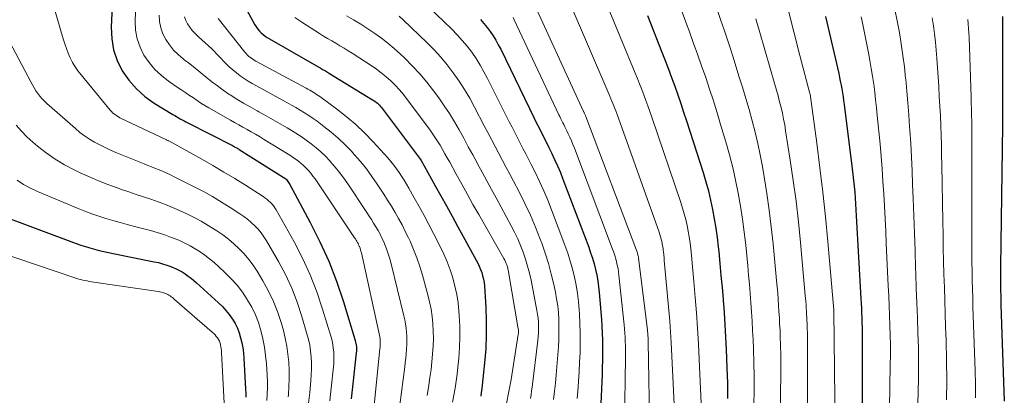
# Model space of a CAD drawing. Units: feet. Extents: x 1191672 to 1199172, y 7083870 to 7089450.
# Drawn here: x 1191764 to 1191877, y 7086207 to 7086251 of the extents above; entities that cross this region are included whole.
import ezdxf

# ---------------------------------------------------------------- set-up
doc = ezdxf.new("R2010")
doc.units = ezdxf.units.FT
doc.header["$MEASUREMENT"] = 0
doc.layers.add('Level 44', color=7, linetype='Continuous', lineweight=0)
doc.layers.add('Level 45', color=7, linetype='Continuous', lineweight=0)

msp = doc.modelspace()

# ---------------------------------------------------------------- linework, layer by layer
at = {"layer": 'Level 44', "color": 32, "linetype": 'Continuous', "lineweight": 30, "flags": 128}
for points, elevation in [([(1191774.84, 7086263.41), (1191774.19, 7086249.79), (1191774.25, 7086248.47), (1191774.45, 7086247.18), (1191774.88, 7086245.96), (1191775.46, 7086244.77), (1191776.23, 7086243.68), (1191777.09, 7086242.68), (1191778.08, 7086241.81), (1191779.16, 7086241.03), (1191781.3, 7086239.72), (1191781.52, 7086239.6), (1191781.73, 7086239.47), (1191781.95, 7086239.34), (1191782.16, 7086239.22), (1191782.38, 7086239.1), (1191782.6, 7086238.98), (1191782.82, 7086238.86), (1191783.04, 7086238.75), (1191788.2, 7086236.11), (1191788.3, 7086236.05), (1191788.4, 7086236), (1191788.49, 7086235.95), (1191788.59, 7086235.9), (1191788.69, 7086235.84), (1191788.79, 7086235.79), (1191788.89, 7086235.73), (1191788.98, 7086235.67), (1191794.37, 7086232.27), (1191794.41, 7086232.23), (1191794.45, 7086232.19), (1191794.83, 7086231.62), (1191797.19, 7086227.23), (1191798.3, 7086225), (1191799.32, 7086222.74), (1191800.21, 7086220.42), (1191801.01, 7086218.06), (1191802.39, 7086213.57), (1191802.43, 7086213.4), (1191802.47, 7086213.23), (1191802.5, 7086213.05), (1191802.52, 7086212.87), (1191802.53, 7086212.69), (1191802.53, 7086212.51), (1191802.52, 7086212.33), (1191802.51, 7086212.15), (1191802.12, 7086208.55), (1191801.9, 7086206.83)], 2280), ([(1191789.54, 7086252.37), (1191790.8, 7086250.06), (1191790.96, 7086249.81), (1191791.13, 7086249.57), (1191791.32, 7086249.35), (1191791.52, 7086249.14), (1191791.75, 7086248.95), (1191791.98, 7086248.76), (1191792.22, 7086248.6), (1191792.47, 7086248.44), (1191798.43, 7086245.03), (1191798.55, 7086244.96), (1191798.68, 7086244.89), (1191798.8, 7086244.82), (1191798.93, 7086244.75), (1191799.05, 7086244.67), (1191799.17, 7086244.6), (1191799.3, 7086244.53), (1191799.42, 7086244.45), (1191804.39, 7086241.42), (1191804.54, 7086241.33), (1191804.68, 7086241.23), (1191804.81, 7086241.12), (1191804.94, 7086241.01), (1191805.07, 7086240.89), (1191805.19, 7086240.77), (1191805.3, 7086240.64), (1191805.41, 7086240.5), (1191809.93, 7086234.49), (1191810.01, 7086234.38), (1191810.34, 7086233.78), (1191811.63, 7086231.46), (1191812.28, 7086230.3), (1191812.92, 7086229.13), (1191813.57, 7086227.97), (1191814.21, 7086226.8), (1191816.35, 7086222.88), (1191816.54, 7086222.53), (1191816.71, 7086222.17), (1191816.86, 7086221.8), (1191817, 7086221.43), (1191817.11, 7086221.04), (1191817.21, 7086220.66), (1191817.27, 7086220.27), (1191817.31, 7086219.87), (1191817.46, 7086217.44), (1191817.53, 7086215.83), (1191817.53, 7086214.22), (1191817.46, 7086212.61), (1191817.33, 7086211), (1191817.06, 7086208.42), (1191817.01, 7086207.99), (1191816.95, 7086207.56), (1191816.88, 7086207.13)], 2270), ([(1191836.15, 7086251.17), (1191837.81, 7086246.93), (1191838.2, 7086245.95), (1191838.57, 7086244.96), (1191838.94, 7086243.97), (1191839.3, 7086242.98), (1191839.65, 7086241.99), (1191840, 7086240.99), (1191840.33, 7086239.99), (1191840.66, 7086238.99), (1191842.58, 7086232.99), (1191842.89, 7086231.94), (1191843.19, 7086230.88), (1191843.45, 7086229.81), (1191843.68, 7086228.74), (1191843.88, 7086227.66), (1191844.06, 7086226.58), (1191844.21, 7086225.49), (1191844.33, 7086224.4), (1191844.39, 7086223.84), (1191844.53, 7086222.47), (1191844.65, 7086221.09), (1191844.77, 7086219.72), (1191844.89, 7086218.34), (1191844.9, 7086218.25), (1191845, 7086216.82), (1191845.1, 7086215.4), (1191845.18, 7086213.97), (1191845.25, 7086212.55), (1191845.34, 7086210.42), (1191845.39, 7086208.66), (1191845.41, 7086206.89)], 2250), ([(1191856.73, 7086251.06), (1191858.25, 7086244.44), (1191858.35, 7086244), (1191858.44, 7086243.56), (1191858.53, 7086243.11), (1191858.61, 7086242.67), (1191858.68, 7086242.22), (1191858.75, 7086241.77), (1191858.81, 7086241.32), (1191858.87, 7086240.87), (1191859.82, 7086233.44), (1191859.9, 7086232.76), (1191859.97, 7086232.08), (1191860.04, 7086231.41), (1191860.1, 7086230.73), (1191860.16, 7086230.05), (1191860.21, 7086229.37), (1191860.25, 7086228.69), (1191860.29, 7086228), (1191860.82, 7086218.44), (1191860.85, 7086217.88), (1191860.88, 7086217.32), (1191860.9, 7086216.76), (1191860.92, 7086216.2), (1191860.94, 7086215.64), (1191860.96, 7086215.08), (1191860.96, 7086214.52), (1191860.96, 7086213.96), (1191860.94, 7086198.66)], 2240), ([(1191877.17, 7086251.04), (1191877.19, 7086240.48), (1191877.19, 7086240.23), (1191877.19, 7086239.98), (1191877.19, 7086239.73), (1191877.19, 7086239.47), (1191877.18, 7086239.22), (1191877.18, 7086238.97), (1191877.18, 7086238.72), (1191877.17, 7086238.47), (1191876.95, 7086222.08), (1191876.94, 7086221.53), (1191876.94, 7086220.98), (1191876.94, 7086220.43), (1191876.95, 7086219.88), (1191876.95, 7086219.33), (1191876.97, 7086218.79), (1191876.98, 7086218.24), (1191877, 7086217.69), (1191877.39, 7086206.57)], 2230), ([(1191816.86, 7086250.69), (1191817.25, 7086250.25), (1191817.63, 7086249.78), (1191817.98, 7086249.3), (1191818.32, 7086248.81), (1191818.63, 7086248.3), (1191818.92, 7086247.78), (1191819.2, 7086247.25), (1191823.06, 7086239.27), (1191823.27, 7086238.85), (1191823.48, 7086238.42), (1191823.7, 7086238), (1191823.91, 7086237.58), (1191824.13, 7086237.16), (1191824.34, 7086236.74), (1191824.56, 7086236.31), (1191824.77, 7086235.89), (1191825.08, 7086235.26), (1191825.43, 7086234.51), (1191825.77, 7086233.76), (1191826.09, 7086233), (1191826.39, 7086232.23), (1191829.36, 7086224.36), (1191829.58, 7086223.73), (1191829.79, 7086223.08), (1191829.98, 7086222.44), (1191830.15, 7086221.78), (1191830.29, 7086221.12), (1191830.41, 7086220.46), (1191830.5, 7086219.79), (1191830.57, 7086219.12), (1191830.83, 7086216.02), (1191830.89, 7086215.22), (1191830.93, 7086214.43), (1191830.96, 7086213.63), (1191830.97, 7086212.84), (1191830.96, 7086212.04), (1191830.95, 7086211.25), (1191830.93, 7086210.45), (1191830.9, 7086209.66), (1191830.71, 7086205.46)], 2260), ([(1191761.22, 7086228.12), (1191770.15, 7086224.81), (1191770.67, 7086224.62), (1191771.2, 7086224.45), (1191771.72, 7086224.29), (1191772.25, 7086224.13), (1191772.79, 7086224), (1191773.33, 7086223.87), (1191773.86, 7086223.75), (1191774.41, 7086223.63), (1191779.15, 7086222.69), (1191779.65, 7086222.58), (1191780.13, 7086222.45), (1191780.61, 7086222.3), (1191781.08, 7086222.13), (1191781.24, 7086222.07), (1191781.62, 7086221.9), (1191782, 7086221.71), (1191782.37, 7086221.5), (1191782.72, 7086221.28), (1191783.07, 7086221.03), (1191783.41, 7086220.77), (1191783.73, 7086220.5), (1191784.05, 7086220.23), (1191786.6, 7086217.93), (1191787.03, 7086217.5), (1191787.45, 7086217.06), (1191787.82, 7086216.58), (1191788.18, 7086216.08), (1191788.2, 7086216.05), (1191788.5, 7086215.54), (1191788.76, 7086215.01), (1191788.97, 7086214.46), (1191789.14, 7086213.9), (1191789.27, 7086213.32), (1191789.38, 7086212.73), (1191789.46, 7086212.14), (1191789.51, 7086211.55), (1191789.71, 7086207.95), (1191789.73, 7086207.49), (1191789.74, 7086207.03)], 2290)]:
    msp.add_lwpolyline(points, dxfattribs=dict(at, elevation=elevation))
at = {"layer": 'Level 45', "color": 32, "linetype": 'Continuous', "lineweight": 0, "flags": 128}
for points, elevation in [([(1191777.33, 7086260.65), (1191776.96, 7086250.5), (1191777.01, 7086249.47), (1191777.18, 7086248.46), (1191777.52, 7086247.5), (1191777.97, 7086246.57), (1191778.57, 7086245.71), (1191779.23, 7086244.91), (1191779.99, 7086244.21), (1191780.82, 7086243.56), (1191781.93, 7086242.81), (1191782.36, 7086242.51), (1191782.8, 7086242.22), (1191783.24, 7086241.92), (1191783.68, 7086241.62), (1191784.12, 7086241.32), (1191784.56, 7086241.03), (1191785.01, 7086240.76), (1191785.47, 7086240.49), (1191787.98, 7086239.04), (1191788.45, 7086238.77), (1191788.93, 7086238.5), (1191789.4, 7086238.23), (1191789.88, 7086237.97), (1191790.36, 7086237.7), (1191790.84, 7086237.43), (1191791.31, 7086237.16), (1191791.77, 7086236.87), (1191794.63, 7086235.12), (1191794.94, 7086234.92), (1191795.25, 7086234.71), (1191795.55, 7086234.5), (1191795.85, 7086234.29), (1191796.14, 7086234.06), (1191796.41, 7086233.81), (1191796.68, 7086233.56), (1191796.93, 7086233.29), (1191796.98, 7086233.23), (1191797.25, 7086232.91), (1191797.5, 7086232.59), (1191797.75, 7086232.26), (1191797.98, 7086231.93), (1191802.23, 7086225.58), (1191802.31, 7086225.45), (1191802.4, 7086225.32), (1191802.48, 7086225.18), (1191802.56, 7086225.05), (1191802.64, 7086224.92), (1191802.72, 7086224.78), (1191802.78, 7086224.64), (1191802.84, 7086224.5), (1191802.87, 7086224.43), (1191802.94, 7086224.25), (1191803, 7086224.07), (1191803.05, 7086223.89), (1191803.1, 7086223.7), (1191805.21, 7086214.02), (1191805.23, 7086213.91), (1191805.25, 7086213.8), (1191805.26, 7086213.69), (1191805.27, 7086213.58), (1191805.28, 7086213.47), (1191805.28, 7086213.36), (1191805.28, 7086213.25), (1191805.28, 7086213.14), (1191805.27, 7086213.01), (1191805.26, 7086212.9), (1191805.25, 7086212.78), (1191805.24, 7086212.67), (1191804.56, 7086206.05)], 2278), ([(1191808.22, 7086254.72), (1191813.54, 7086249.56), (1191814.16, 7086248.93), (1191814.75, 7086248.28), (1191815.31, 7086247.6), (1191815.84, 7086246.9), (1191816.34, 7086246.17), (1191816.81, 7086245.42), (1191817.25, 7086244.66), (1191817.67, 7086243.88), (1191820.19, 7086238.85), (1191820.5, 7086238.23), (1191820.82, 7086237.62), (1191821.13, 7086237), (1191821.45, 7086236.39), (1191821.77, 7086235.78), (1191822.09, 7086235.17), (1191822.4, 7086234.55), (1191822.72, 7086233.94), (1191823.17, 7086233.04), (1191823.69, 7086231.97), (1191824.19, 7086230.89), (1191824.65, 7086229.79), (1191825.08, 7086228.68), (1191826.62, 7086224.6), (1191826.94, 7086223.69), (1191827.24, 7086222.77), (1191827.49, 7086221.85), (1191827.72, 7086220.91), (1191827.91, 7086219.97), (1191828.07, 7086219.02), (1191828.19, 7086218.07), (1191828.27, 7086217.11), (1191828.3, 7086216.66), (1191828.35, 7086215.55), (1191828.39, 7086214.43), (1191828.38, 7086213.31), (1191828.36, 7086212.2), (1191828.31, 7086211.08), (1191828.25, 7086209.96), (1191828.18, 7086208.85), (1191828.1, 7086207.73), (1191828.02, 7086206.87)], 2262), ([(1191822.33, 7086254.14), (1191828.77, 7086240.06), (1191828.77, 7086240.04), (1191828.78, 7086240.02), (1191828.79, 7086240.01), (1191828.8, 7086239.99), (1191828.84, 7086239.91), (1191828.85, 7086239.89), (1191828.86, 7086239.87), (1191828.87, 7086239.86), (1191828.88, 7086239.84), (1191828.92, 7086239.74), (1191828.95, 7086239.67), (1191828.98, 7086239.6), (1191829.01, 7086239.54), (1191829.04, 7086239.47), (1191834.92, 7086223.9), (1191834.96, 7086223.81), (1191834.99, 7086223.72), (1191835.01, 7086223.62), (1191835.04, 7086223.53), (1191835.06, 7086223.44), (1191835.08, 7086223.34), (1191835.1, 7086223.25), (1191835.11, 7086223.15), (1191836.15, 7086214.76), (1191836.17, 7086214.6), (1191836.18, 7086214.43), (1191836.2, 7086214.26), (1191836.21, 7086214.1), (1191836.22, 7086213.93), (1191836.23, 7086213.77), (1191836.23, 7086213.6), (1191836.24, 7086213.43), (1191836.43, 7086202.55)], 2256), ([(1191767.31, 7086253), (1191768.64, 7086248.44), (1191768.81, 7086247.88), (1191769, 7086247.33), (1191769.22, 7086246.79), (1191769.46, 7086246.25), (1191769.72, 7086245.73), (1191770.01, 7086245.23), (1191770.34, 7086244.75), (1191770.7, 7086244.28), (1191774.05, 7086240.23), (1191774.21, 7086240.05), (1191774.39, 7086239.88), (1191774.58, 7086239.73), (1191774.78, 7086239.58), (1191775.2, 7086239.32), (1191780.57, 7086236.78), (1191780.59, 7086236.77), (1191780.61, 7086236.76), (1191780.63, 7086236.75), (1191780.66, 7086236.74), (1191780.75, 7086236.69), (1191780.77, 7086236.68), (1191780.79, 7086236.67), (1191780.81, 7086236.66), (1191780.83, 7086236.65), (1191784.65, 7086234.53), (1191785.93, 7086233.8), (1191787.2, 7086233.06), (1191788.46, 7086232.3), (1191789.71, 7086231.52), (1191791.73, 7086230.23), (1191791.95, 7086230.08), (1191792.17, 7086229.92), (1191792.38, 7086229.74), (1191792.58, 7086229.55), (1191792.77, 7086229.35), (1191792.94, 7086229.14), (1191793.09, 7086228.92), (1191793.24, 7086228.69), (1191795.31, 7086224.97), (1191796.29, 7086223.08), (1191797.17, 7086221.17), (1191797.93, 7086219.2), (1191798.61, 7086217.19), (1191799.59, 7086213.96), (1191799.7, 7086213.54), (1191799.79, 7086213.12), (1191799.85, 7086212.69), (1191799.9, 7086212.27), (1191799.92, 7086211.83), (1191799.92, 7086211.4), (1191799.9, 7086210.97), (1191799.87, 7086210.54), (1191799.62, 7086208.05), (1191799.44, 7086206.59)], 2282), ([(1191826.86, 7086253.34), (1191831.7, 7086242.1), (1191831.82, 7086241.82), (1191831.94, 7086241.54), (1191832.05, 7086241.26), (1191832.17, 7086240.98), (1191832.28, 7086240.7), (1191832.39, 7086240.41), (1191832.49, 7086240.13), (1191832.6, 7086239.84), (1191837.5, 7086226.09), (1191837.59, 7086225.83), (1191837.67, 7086225.57), (1191837.74, 7086225.31), (1191837.8, 7086225.05), (1191837.86, 7086224.78), (1191837.91, 7086224.51), (1191837.95, 7086224.24), (1191837.98, 7086223.97), (1191838, 7086223.82), (1191838.04, 7086223.48), (1191838.07, 7086223.13), (1191838.1, 7086222.79), (1191838.14, 7086222.44), (1191838.73, 7086215.81), (1191838.78, 7086215.2), (1191838.82, 7086214.59), (1191838.86, 7086213.98), (1191838.89, 7086213.36), (1191839.42, 7086202.21)], 2254), ([(1191831.53, 7086252.25), (1191834.73, 7086244.5), (1191834.99, 7086243.88), (1191835.24, 7086243.25), (1191835.49, 7086242.61), (1191835.73, 7086241.98), (1191835.97, 7086241.34), (1191836.2, 7086240.7), (1191836.43, 7086240.06), (1191836.65, 7086239.42), (1191840.01, 7086229.52), (1191840.22, 7086228.87), (1191840.41, 7086228.21), (1191840.58, 7086227.55), (1191840.73, 7086226.89), (1191840.87, 7086226.22), (1191840.98, 7086225.54), (1191841.08, 7086224.87), (1191841.16, 7086224.19), (1191841.2, 7086223.83), (1191841.29, 7086222.97), (1191841.37, 7086222.11), (1191841.45, 7086221.25), (1191841.53, 7086220.39), (1191841.68, 7086218.55), (1191841.82, 7086216.77), (1191841.95, 7086214.99), (1191842.05, 7086213.21), (1191842.14, 7086211.43), (1191842.37, 7086206.31)], 2252), ([(1191852.36, 7086252.02), (1191853.78, 7086246.53), (1191854.93, 7086242.13), (1191854.94, 7086242.08), (1191855.71, 7086236.4), (1191856.08, 7086233.56), (1191856.42, 7086230.72), (1191856.72, 7086227.87), (1191857, 7086225.02), (1191857.69, 7086217.07), (1191857.7, 7086217.03), (1191857.7, 7086216.97), (1191857.93, 7086196.66)], 2242), ([(1191779.73, 7086251.21), (1191779.78, 7086250.47), (1191779.91, 7086249.74), (1191780.16, 7086249.05), (1191780.49, 7086248.37), (1191780.92, 7086247.75), (1191781.39, 7086247.16), (1191781.92, 7086246.63), (1191782.5, 7086246.14), (1191782.61, 7086246.05), (1191783.26, 7086245.55), (1191783.9, 7086245.05), (1191784.54, 7086244.54), (1191785.17, 7086244.02), (1191785.8, 7086243.5), (1191786.45, 7086243.01), (1191787.12, 7086242.54), (1191787.79, 7086242.08), (1191787.94, 7086241.99), (1191788.7, 7086241.5), (1191789.47, 7086241.03), (1191790.25, 7086240.58), (1191791.04, 7086240.14), (1191791.26, 7086240.02), (1191792.08, 7086239.57), (1191792.91, 7086239.1), (1191793.72, 7086238.63), (1191794.53, 7086238.15), (1191794.91, 7086237.92), (1191795.53, 7086237.54), (1191796.13, 7086237.15), (1191796.73, 7086236.74), (1191797.31, 7086236.32), (1191797.88, 7086235.87), (1191798.42, 7086235.4), (1191798.93, 7086234.89), (1191799.43, 7086234.37), (1191799.54, 7086234.24), (1191800.07, 7086233.63), (1191800.57, 7086233), (1191801.05, 7086232.35), (1191801.51, 7086231.69), (1191803.72, 7086228.38), (1191803.99, 7086227.97), (1191804.25, 7086227.56), (1191804.51, 7086227.14), (1191804.77, 7086226.72), (1191805.02, 7086226.29), (1191805.25, 7086225.86), (1191805.47, 7086225.42), (1191805.67, 7086224.97), (1191805.77, 7086224.75), (1191805.99, 7086224.19), (1191806.2, 7086223.61), (1191806.38, 7086223.03), (1191806.54, 7086222.44), (1191808, 7086216.44), (1191808.11, 7086215.97), (1191808.19, 7086215.5), (1191808.26, 7086215.02), (1191808.31, 7086214.54), (1191808.34, 7086214.06), (1191808.35, 7086213.58), (1191808.34, 7086213.09), (1191808.31, 7086212.61), (1191808.31, 7086212.56), (1191808.27, 7086212.05), (1191808.22, 7086211.55), (1191808.16, 7086211.04), (1191808.1, 7086210.53), (1191807.52, 7086206.12)], 2276), ([(1191782.64, 7086251.02), (1191782.8, 7086250.59), (1191783, 7086250.18), (1191783.26, 7086249.79), (1191783.55, 7086249.42), (1191783.87, 7086249.08), (1191784.21, 7086248.76), (1191784.28, 7086248.7), (1191784.67, 7086248.36), (1191785.06, 7086248.01), (1191785.43, 7086247.66), (1191785.8, 7086247.29), (1191787.43, 7086245.62), (1191787.83, 7086245.24), (1191788.24, 7086244.87), (1191788.66, 7086244.52), (1191789.1, 7086244.18), (1191789.55, 7086243.87), (1191790.01, 7086243.56), (1191790.48, 7086243.28), (1191790.96, 7086243.01), (1191793.97, 7086241.37), (1191794.49, 7086241.09), (1191795, 7086240.8), (1191795.52, 7086240.51), (1191796.03, 7086240.22), (1191796.53, 7086239.91), (1191797.02, 7086239.59), (1191797.51, 7086239.26), (1191797.99, 7086238.92), (1191798.77, 7086238.34), (1191799.61, 7086237.68), (1191800.43, 7086236.98), (1191801.2, 7086236.24), (1191801.94, 7086235.46), (1191802.27, 7086235.08), (1191802.98, 7086234.26), (1191803.67, 7086233.41), (1191804.31, 7086232.54), (1191804.93, 7086231.64), (1191805.22, 7086231.21), (1191805.67, 7086230.51), (1191806.12, 7086229.81), (1191806.56, 7086229.11), (1191806.98, 7086228.39), (1191807.4, 7086227.67), (1191807.79, 7086226.94), (1191808.17, 7086226.2), (1191808.53, 7086225.46), (1191808.72, 7086225.06), (1191809.13, 7086224.11), (1191809.52, 7086223.14), (1191809.85, 7086222.15), (1191810.15, 7086221.15), (1191810.77, 7086218.87), (1191810.97, 7086218.04), (1191811.14, 7086217.2), (1191811.26, 7086216.35), (1191811.35, 7086215.5), (1191811.4, 7086214.65), (1191811.41, 7086213.79), (1191811.39, 7086212.94), (1191811.33, 7086212.08), (1191811.33, 7086212), (1191811.24, 7086211.1), (1191811.14, 7086210.21), (1191811.02, 7086209.31), (1191810.89, 7086208.42), (1191810.7, 7086207.21)], 2274), ([(1191786.53, 7086250.81), (1191789.64, 7086246.91), (1191789.77, 7086246.76), (1191789.91, 7086246.61), (1191790.06, 7086246.47), (1191790.21, 7086246.34), (1191790.38, 7086246.21), (1191790.54, 7086246.1), (1191790.71, 7086245.99), (1191790.89, 7086245.89), (1191796.71, 7086242.74), (1191796.91, 7086242.62), (1191797.12, 7086242.51), (1191797.32, 7086242.4), (1191797.52, 7086242.28), (1191797.72, 7086242.17), (1191797.92, 7086242.04), (1191798.11, 7086241.91), (1191798.3, 7086241.78), (1191800.23, 7086240.36), (1191801.35, 7086239.48), (1191802.44, 7086238.56), (1191803.46, 7086237.58), (1191804.45, 7086236.55), (1191806.16, 7086234.68), (1191806.51, 7086234.28), (1191806.84, 7086233.87), (1191807.15, 7086233.44), (1191807.46, 7086233), (1191807.74, 7086232.56), (1191808.03, 7086232.11), (1191808.3, 7086231.65), (1191808.57, 7086231.2), (1191809.21, 7086230.08), (1191809.79, 7086229.06), (1191810.35, 7086228.03), (1191810.9, 7086227), (1191811.43, 7086225.95), (1191812.2, 7086224.44), (1191812.62, 7086223.55), (1191813, 7086222.66), (1191813.34, 7086221.74), (1191813.65, 7086220.81), (1191813.91, 7086219.87), (1191814.12, 7086218.91), (1191814.26, 7086217.95), (1191814.37, 7086216.98), (1191814.4, 7086216.47), (1191814.46, 7086215.24), (1191814.47, 7086214.01), (1191814.43, 7086212.77), (1191814.34, 7086211.54), (1191814.24, 7086210.51), (1191814.15, 7086209.69), (1191814.05, 7086208.88), (1191813.92, 7086208.07), (1191813.78, 7086207.26), (1191813.63, 7086206.46)], 2272), ([(1191795.39, 7086250.92), (1191796.2, 7086250.37), (1191798.25, 7086249.08), (1191798.72, 7086248.78), (1191799.19, 7086248.5), (1191799.67, 7086248.21), (1191800.15, 7086247.94), (1191800.62, 7086247.66), (1191801.1, 7086247.38), (1191801.57, 7086247.08), (1191802.04, 7086246.79), (1191804.24, 7086245.36), (1191804.83, 7086244.95), (1191805.4, 7086244.53), (1191805.95, 7086244.07), (1191806.49, 7086243.6), (1191807, 7086243.09), (1191807.49, 7086242.57), (1191807.95, 7086242.03), (1191808.39, 7086241.46), (1191810.95, 7086238.02), (1191811.28, 7086237.56), (1191811.6, 7086237.1), (1191811.9, 7086236.63), (1191812.19, 7086236.15), (1191812.47, 7086235.66), (1191812.75, 7086235.18), (1191813.02, 7086234.68), (1191813.3, 7086234.19), (1191814.04, 7086232.82), (1191814.69, 7086231.65), (1191815.34, 7086230.47), (1191815.99, 7086229.3), (1191816.66, 7086228.14), (1191819.56, 7086223.06), (1191819.66, 7086222.88), (1191819.75, 7086222.69), (1191819.83, 7086222.5), (1191819.9, 7086222.31), (1191819.97, 7086222.11), (1191820.02, 7086221.92), (1191820.07, 7086221.72), (1191820.11, 7086221.51), (1191821.23, 7086214.91), (1191821.24, 7086214.83), (1191821.25, 7086214.75), (1191821.25, 7086214.67), (1191821.26, 7086214.59), (1191821.25, 7086214.51), (1191821.25, 7086214.43), (1191821.24, 7086214.35), (1191821.23, 7086214.27), (1191820.39, 7086209.07), (1191819.85, 7086206.3)], 2268), ([(1191801.37, 7086251.13), (1191802.2, 7086250.64), (1191803.02, 7086250.14), (1191803.83, 7086249.62), (1191804.63, 7086249.09), (1191805.41, 7086248.53), (1191806.17, 7086247.95), (1191806.9, 7086247.33), (1191807.61, 7086246.69), (1191808.07, 7086246.25), (1191808.98, 7086245.35), (1191809.84, 7086244.42), (1191810.66, 7086243.44), (1191811.44, 7086242.43), (1191812.04, 7086241.62), (1191812.67, 7086240.72), (1191813.28, 7086239.81), (1191813.85, 7086238.87), (1191814.4, 7086237.92), (1191814.93, 7086236.96), (1191815.45, 7086235.99), (1191815.98, 7086235.03), (1191816.5, 7086234.06), (1191816.52, 7086234.02), (1191817.05, 7086233.03), (1191817.59, 7086232.04), (1191818.12, 7086231.05), (1191818.66, 7086230.06), (1191820.41, 7086226.84), (1191820.8, 7086226.1), (1191821.16, 7086225.34), (1191821.49, 7086224.57), (1191821.8, 7086223.78), (1191822.07, 7086222.99), (1191822.31, 7086222.18), (1191822.52, 7086221.37), (1191822.7, 7086220.55), (1191823.38, 7086217.03), (1191823.45, 7086216.6), (1191823.51, 7086216.17), (1191823.55, 7086215.74), (1191823.57, 7086215.3), (1191823.57, 7086214.87), (1191823.55, 7086214.43), (1191823.52, 7086214), (1191823.48, 7086213.56), (1191822.83, 7086208.2), (1191822.77, 7086207.75), (1191822.71, 7086207.3), (1191822.64, 7086206.86)], 2266), ([(1191807.45, 7086251.08), (1191807.91, 7086250.66), (1191810.68, 7086248.01), (1191811.49, 7086247.19), (1191812.28, 7086246.33), (1191813.02, 7086245.44), (1191813.72, 7086244.52), (1191814.39, 7086243.56), (1191815.02, 7086242.59), (1191815.61, 7086241.59), (1191816.17, 7086240.57), (1191817.3, 7086238.41), (1191817.72, 7086237.61), (1191818.14, 7086236.81), (1191818.57, 7086236.01), (1191818.99, 7086235.2), (1191819.41, 7086234.4), (1191819.84, 7086233.6), (1191820.26, 7086232.8), (1191820.68, 7086232), (1191821.32, 7086230.76), (1191821.99, 7086229.42), (1191822.63, 7086228.07), (1191823.21, 7086226.69), (1191823.76, 7086225.3), (1191823.93, 7086224.83), (1191824.34, 7086223.66), (1191824.72, 7086222.47), (1191825.04, 7086221.26), (1191825.33, 7086220.05), (1191825.52, 7086219.16), (1191825.66, 7086218.38), (1191825.78, 7086217.6), (1191825.86, 7086216.81), (1191825.91, 7086216.02), (1191825.93, 7086215.22), (1191825.93, 7086214.43), (1191825.91, 7086213.64), (1191825.86, 7086212.85), (1191825.68, 7086210.55), (1191825.61, 7086209.6), (1191825.52, 7086208.65), (1191825.41, 7086207.7), (1191825.3, 7086206.75)], 2264), ([(1191820.62, 7086250.93), (1191820.76, 7086250.65), (1191825.91, 7086239.69), (1191826.02, 7086239.46), (1191826.14, 7086239.22), (1191826.25, 7086238.99), (1191826.37, 7086238.76), (1191826.49, 7086238.54), (1191826.6, 7086238.3), (1191826.72, 7086238.07), (1191826.83, 7086237.84), (1191827, 7086237.49), (1191827.19, 7086237.08), (1191827.37, 7086236.67), (1191827.54, 7086236.25), (1191827.71, 7086235.83), (1191832.13, 7086224.13), (1191832.26, 7086223.76), (1191832.38, 7086223.4), (1191832.49, 7086223.03), (1191832.59, 7086222.66), (1191832.67, 7086222.28), (1191832.75, 7086221.9), (1191832.8, 7086221.52), (1191832.85, 7086221.14), (1191833.45, 7086215.38), (1191833.49, 7086214.91), (1191833.53, 7086214.43), (1191833.56, 7086213.95), (1191833.58, 7086213.47), (1191833.6, 7086212.99), (1191833.61, 7086212.52), (1191833.61, 7086212.04), (1191833.61, 7086211.56), (1191833.51, 7086204.01)], 2258), ([(1191840.16, 7086251.54), (1191840.7, 7086250.08), (1191840.96, 7086249.39), (1191841.45, 7086248.05), (1191841.94, 7086246.7), (1191842.41, 7086245.35), (1191842.88, 7086244), (1191843.33, 7086242.64), (1191843.77, 7086241.28), (1191844.2, 7086239.91), (1191844.61, 7086238.54), (1191845.21, 7086236.53), (1191845.62, 7086235.06), (1191846.01, 7086233.59), (1191846.34, 7086232.11), (1191846.65, 7086230.61), (1191846.91, 7086229.12), (1191847.14, 7086227.61), (1191847.34, 7086226.1), (1191847.51, 7086224.59), (1191847.74, 7086222.22), (1191847.84, 7086221.15), (1191847.93, 7086220.08), (1191848.02, 7086219.01), (1191848.1, 7086217.95), (1191848.18, 7086216.88), (1191848.25, 7086215.81), (1191848.31, 7086214.74), (1191848.36, 7086213.67), (1191848.4, 7086212.6), (1191848.45, 7086211), (1191848.48, 7086209.4), (1191848.47, 7086207.8), (1191848.44, 7086206.19)], 2248), ([(1191844.27, 7086251.62), (1191844.64, 7086250.57), (1191845, 7086249.51), (1191845.35, 7086248.46), (1191845.7, 7086247.4), (1191846.04, 7086246.34), (1191846.73, 7086244.14), (1191847.13, 7086242.86), (1191847.52, 7086241.56), (1191847.89, 7086240.27), (1191848.26, 7086238.97), (1191848.59, 7086237.66), (1191848.9, 7086236.35), (1191849.18, 7086235.03), (1191849.43, 7086233.71), (1191849.63, 7086232.51), (1191849.95, 7086230.58), (1191850.23, 7086228.65), (1191850.46, 7086226.71), (1191850.67, 7086224.76), (1191851.07, 7086220.5), (1191851.14, 7086219.79), (1191851.2, 7086219.07), (1191851.25, 7086218.36), (1191851.31, 7086217.64), (1191851.35, 7086216.93), (1191851.4, 7086216.21), (1191851.43, 7086215.5), (1191851.47, 7086214.78), (1191851.5, 7086214.07), (1191851.53, 7086212.99), (1191851.56, 7086211.92), (1191851.56, 7086210.84), (1191851.56, 7086209.77), (1191851.42, 7086200.16)], 2246), ([(1191848.66, 7086250.77), (1191848.82, 7086250.25), (1191848.98, 7086249.72), (1191849.13, 7086249.2), (1191850.88, 7086243.17), (1191851.07, 7086242.51), (1191851.25, 7086241.85), (1191851.42, 7086241.19), (1191851.59, 7086240.52), (1191851.74, 7086239.85), (1191851.88, 7086239.18), (1191852.01, 7086238.51), (1191852.12, 7086237.83), (1191852.66, 7086234.44), (1191853, 7086232.06), (1191853.32, 7086229.68), (1191853.59, 7086227.3), (1191853.83, 7086224.91), (1191854.39, 7086218.8), (1191854.42, 7086218.43), (1191854.45, 7086218.07), (1191854.48, 7086217.71), (1191854.5, 7086217.35), (1191854.53, 7086216.98), (1191854.55, 7086216.62), (1191854.57, 7086216.26), (1191854.58, 7086215.89), (1191854.6, 7086215.53), (1191854.61, 7086214.98), (1191854.63, 7086214.44), (1191854.63, 7086213.89), (1191854.64, 7086213.35), (1191854.64, 7086198.42)], 2244), ([(1191860.84, 7086251.01), (1191861.03, 7086250.12), (1191861.69, 7086246.84), (1191861.86, 7086245.94), (1191862.02, 7086245.04), (1191862.17, 7086244.13), (1191862.3, 7086243.22), (1191862.41, 7086242.31), (1191862.52, 7086241.4), (1191862.62, 7086240.49), (1191862.71, 7086239.58), (1191863.03, 7086236.28), (1191863.15, 7086234.85), (1191863.27, 7086233.41), (1191863.37, 7086231.97), (1191863.46, 7086230.53), (1191863.54, 7086229.1), (1191863.62, 7086227.66), (1191863.69, 7086226.22), (1191863.75, 7086224.78), (1191863.98, 7086219.89), (1191864.03, 7086218.75), (1191864.07, 7086217.61), (1191864.12, 7086216.47), (1191864.16, 7086215.33), (1191864.2, 7086214.19), (1191864.22, 7086213.05), (1191864.22, 7086211.91), (1191864.21, 7086210.77), (1191864.06, 7086200.7)], 2238), ([(1191864.75, 7086251.85), (1191865.02, 7086250.53), (1191865.26, 7086249.2), (1191865.48, 7086247.88), (1191865.68, 7086246.55), (1191865.85, 7086245.21), (1191865.99, 7086243.88), (1191866, 7086243.8), (1191866.13, 7086242.42), (1191866.25, 7086241.04), (1191866.36, 7086239.66), (1191866.45, 7086238.28), (1191866.48, 7086237.9), (1191866.57, 7086236.34), (1191866.66, 7086234.77), (1191866.73, 7086233.2), (1191866.79, 7086231.63), (1191866.85, 7086230), (1191866.92, 7086227.98), (1191867, 7086225.97), (1191867.07, 7086223.95), (1191867.14, 7086221.94), (1191867.16, 7086221.34), (1191867.22, 7086219.62), (1191867.29, 7086217.9), (1191867.35, 7086216.18), (1191867.41, 7086214.46), (1191867.46, 7086212.74), (1191867.48, 7086211.02), (1191867.47, 7086209.3), (1191867.43, 7086207.58), (1191867.29, 7086202.75)], 2236), ([(1191869.05, 7086250.87), (1191869.2, 7086249.95), (1191869.33, 7086249.02), (1191869.44, 7086248.09), (1191869.53, 7086247.16), (1191869.6, 7086246.23), (1191869.81, 7086242.94), (1191869.88, 7086241.81), (1191869.94, 7086240.68), (1191870, 7086239.55), (1191870.05, 7086238.42), (1191870.09, 7086237.28), (1191870.12, 7086236.15), (1191870.15, 7086235.02), (1191870.17, 7086233.88), (1191870.28, 7086227.34), (1191870.31, 7086225.81), (1191870.34, 7086224.29), (1191870.38, 7086222.77), (1191870.42, 7086221.24), (1191870.46, 7086219.72), (1191870.51, 7086218.2), (1191870.56, 7086216.67), (1191870.61, 7086215.15), (1191870.67, 7086213.56), (1191870.72, 7086211.28), (1191870.74, 7086208.99), (1191870.7, 7086206.7)], 2234), ([(1191873.16, 7086250.71), (1191873.22, 7086250.18), (1191873.26, 7086249.66), (1191873.3, 7086249.14), (1191873.32, 7086248.61), (1191873.55, 7086241.71), (1191873.57, 7086241.02), (1191873.59, 7086240.33), (1191873.6, 7086239.63), (1191873.62, 7086238.94), (1191873.63, 7086238.25), (1191873.63, 7086237.55), (1191873.64, 7086236.86), (1191873.64, 7086236.17), (1191873.64, 7086224.7), (1191873.64, 7086223.67), (1191873.65, 7086222.63), (1191873.67, 7086221.6), (1191873.69, 7086220.56), (1191873.71, 7086219.53), (1191873.74, 7086218.49), (1191873.77, 7086217.46), (1191873.8, 7086216.42), (1191874.03, 7086210.08), (1191874.06, 7086208.51), (1191874.06, 7086206.95)], 2232), ([(1191762.14, 7086248.71), (1191764.89, 7086243.47), (1191765.08, 7086243.13), (1191765.28, 7086242.79), (1191765.49, 7086242.46), (1191765.71, 7086242.14), (1191765.95, 7086241.84), (1191766.2, 7086241.54), (1191766.47, 7086241.26), (1191766.75, 7086240.99), (1191770.04, 7086238.08), (1191770.57, 7086237.64), (1191771.11, 7086237.23), (1191771.68, 7086236.86), (1191772.26, 7086236.51), (1191772.87, 7086236.19), (1191773.48, 7086235.88), (1191774.1, 7086235.6), (1191774.73, 7086235.33), (1191777.98, 7086234.01), (1191778.42, 7086233.83), (1191778.86, 7086233.66), (1191779.3, 7086233.48), (1191779.74, 7086233.3), (1191780.18, 7086233.12), (1191780.61, 7086232.93), (1191781.04, 7086232.73), (1191781.47, 7086232.52), (1191783.77, 7086231.36), (1191784.84, 7086230.79), (1191785.89, 7086230.21), (1191786.93, 7086229.59), (1191787.95, 7086228.95), (1191789.05, 7086228.24), (1191789.5, 7086227.92), (1191789.94, 7086227.59), (1191790.37, 7086227.23), (1191790.77, 7086226.85), (1191791.15, 7086226.45), (1191791.51, 7086226.03), (1191791.83, 7086225.58), (1191792.13, 7086225.11), (1191793.51, 7086222.72), (1191794.32, 7086221.19), (1191795.06, 7086219.63), (1191795.68, 7086218.01), (1191796.22, 7086216.37), (1191796.81, 7086214.35), (1191796.98, 7086213.68), (1191797.12, 7086213.02), (1191797.22, 7086212.34), (1191797.29, 7086211.66), (1191797.32, 7086210.98), (1191797.33, 7086210.3), (1191797.3, 7086209.61), (1191797.26, 7086208.93), (1191797.13, 7086207.56), (1191796.99, 7086206.35)], 2284), ([(1191763.21, 7086238.49), (1191763.8, 7086237.78), (1191764.44, 7086237.12), (1191765.13, 7086236.5), (1191765.66, 7086236.05), (1191766.66, 7086235.26), (1191767.7, 7086234.54), (1191768.79, 7086233.89), (1191769.92, 7086233.31), (1191770.6, 7086232.98), (1191771.66, 7086232.5), (1191772.72, 7086232.05), (1191773.79, 7086231.63), (1191774.88, 7086231.23), (1191775.37, 7086231.05), (1191776.22, 7086230.76), (1191777.06, 7086230.47), (1191777.91, 7086230.19), (1191778.76, 7086229.91), (1191779.6, 7086229.62), (1191780.44, 7086229.31), (1191781.26, 7086228.97), (1191782.08, 7086228.61), (1191782.91, 7086228.22), (1191783.76, 7086227.81), (1191784.59, 7086227.37), (1191785.4, 7086226.89), (1191786.2, 7086226.39), (1191786.39, 7086226.26), (1191787.07, 7086225.78), (1191787.73, 7086225.28), (1191788.37, 7086224.74), (1191788.98, 7086224.18), (1191789.56, 7086223.59), (1191790.1, 7086222.96), (1191790.59, 7086222.29), (1191791.05, 7086221.6), (1191791.72, 7086220.48), (1191792.37, 7086219.3), (1191792.95, 7086218.08), (1191793.43, 7086216.83), (1191793.85, 7086215.54), (1191794.08, 7086214.73), (1191794.3, 7086213.83), (1191794.49, 7086212.92), (1191794.61, 7086211.99), (1191794.7, 7086211.07), (1191794.74, 7086210.13), (1191794.75, 7086209.2), (1191794.73, 7086208.27), (1191794.67, 7086207.34), (1191794.65, 7086207.06)], 2286), ([(1191763.31, 7086232.1), (1191764.05, 7086231.61), (1191764.84, 7086231.18), (1191765.66, 7086230.8), (1191770.36, 7086228.84), (1191771.15, 7086228.53), (1191771.95, 7086228.23), (1191772.76, 7086227.95), (1191773.57, 7086227.69), (1191774.39, 7086227.45), (1191775.21, 7086227.21), (1191776.04, 7086226.98), (1191776.87, 7086226.76), (1191778.71, 7086226.29), (1191779.5, 7086226.07), (1191780.28, 7086225.82), (1191781.05, 7086225.54), (1191781.81, 7086225.24), (1191782.06, 7086225.13), (1191782.69, 7086224.84), (1191783.29, 7086224.54), (1191783.88, 7086224.19), (1191784.46, 7086223.83), (1191785.02, 7086223.43), (1191785.56, 7086223.02), (1191786.09, 7086222.58), (1191786.6, 7086222.13), (1191787.35, 7086221.42), (1191788.06, 7086220.71), (1191788.73, 7086219.96), (1191789.34, 7086219.16), (1191789.91, 7086218.32), (1191789.95, 7086218.26), (1191790.43, 7086217.42), (1191790.85, 7086216.55), (1191791.2, 7086215.65), (1191791.49, 7086214.72), (1191791.71, 7086213.77), (1191791.9, 7086212.82), (1191792.03, 7086211.86), (1191792.12, 7086210.89), (1191792.2, 7086209.58), (1191792.23, 7086208.85), (1191792.24, 7086208.11), (1191792.22, 7086207.38), (1191792.17, 7086206.64)], 2288), ([(1191756.64, 7086225.32), (1191769.97, 7086220.83), (1191770.21, 7086220.75), (1191770.44, 7086220.68), (1191770.68, 7086220.62), (1191770.92, 7086220.56), (1191771.16, 7086220.5), (1191771.4, 7086220.46), (1191771.64, 7086220.41), (1191771.89, 7086220.37), (1191779.61, 7086219.24), (1191779.8, 7086219.21), (1191779.99, 7086219.17), (1191780.18, 7086219.12), (1191780.36, 7086219.05), (1191780.42, 7086219.03), (1191780.57, 7086218.97), (1191780.72, 7086218.9), (1191780.86, 7086218.82), (1191781, 7086218.73), (1191781.13, 7086218.64), (1191781.26, 7086218.54), (1191781.39, 7086218.43), (1191781.51, 7086218.33), (1191785.87, 7086214.54), (1191786.03, 7086214.39), (1191786.19, 7086214.23), (1191786.33, 7086214.05), (1191786.46, 7086213.87), (1191786.58, 7086213.68), (1191786.68, 7086213.49), (1191786.76, 7086213.28), (1191786.82, 7086213.07), (1191786.86, 7086212.86), (1191786.9, 7086212.64), (1191786.93, 7086212.42), (1191786.94, 7086212.2), (1191787.25, 7086206.33)], 2292)]:
    msp.add_lwpolyline(points, dxfattribs=dict(at, elevation=elevation))

doc.saveas('drawing.dxf')
